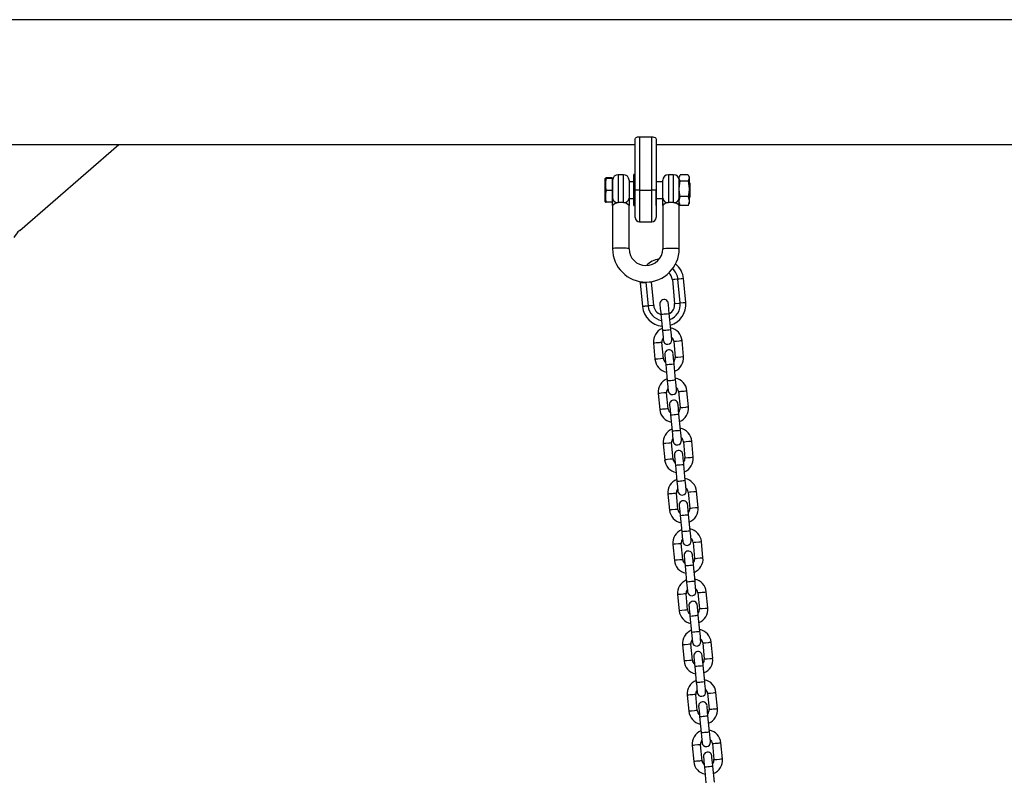
# Model space of a CAD drawing. Extents: x 4440 to 18072, y 14852 to 17616.
# Drawn here: x 14781 to 15483, y 16898 to 17438 of the extents above; entities that cross this region are included whole.
import ezdxf

# ---------------------------------------------------------------- set-up
doc = ezdxf.new("R2010")
doc.units = 0
doc.header["$LTSCALE"] = 15

msp = doc.modelspace()

# ---------------------------------------------------------------- linework, layer by layer
at = {"color": 7, "linetype": 'Continuous'}
for p, q in [((17307.13, 17438.14, 0), (14762.6, 17438.14, 0)), ((15222.47, 17354.69, 0), (15223.02, 17354.69, 0)), ((15223.02, 17354.69, 0), (15223.02, 17316.69, 0)), ((15223.02, 17354.69, 0), (15232.02, 17354.69, 0)), ((15232.02, 17316.69, 0), (15232.02, 17354.69, 0)), ((15232.02, 17354.69, 0), (15232.56, 17354.69, 0)), ((14763.04, 17349.24, 0), (15220.02, 17349.24, 0)), ((14781.38, 17288.02, 0), (14852.06, 17349.24, 0)), ((15220.02, 17316.69, 0), (15220.02, 17353.13, 0)), ((15235.02, 17353.13, 0), (15235.02, 17316.69, 0)), ((15235.02, 17349.24, 0), (15820.02, 17349.24, 0)), ((15211.7, 17327.69, 0), (15207.95, 17327.69, 0)), ((15220.02, 17327.74, 0), (15219.02, 17327.74, 0)), ((15219.02, 17316.69, 0), (15219.02, 17327.74, 0)), ((15247.45, 17327.69, 0), (15243.7, 17327.69, 0)), ((15251.94, 17327.17, 0), (15251.45, 17326.19, 0)), ((15251.45, 17325.32, 0), (15251.45, 17326.19, 0)), ((15257.71, 17327.61, 0), (15252.18, 17327.61, 0)), ((15258.45, 17326.19, 0), (15257.96, 17327.16, 0)), ((15258.45, 17326.19, 0), (15258.45, 17325.32, 0)), ((15198.81, 17325.23, 0), (15198.7, 17325, 0)), ((15198.7, 17308.37, 0), (15198.7, 17325, 0)), ((15203.7, 17325.37, 0), (15199.45, 17325.37, 0)), ((15203.7, 17324.99, 0), (15199.45, 17324.99, 0)), ((15203.7, 17325.37, 0), (15203.7, 17325.18, 0)), ((15203.95, 17325.19, 0), (15203.7, 17325.19, 0)), ((15203.7, 17325.18, 0), (15203.7, 17324.99, 0)), ((15203.7, 17324.99, 0), (15203.7, 17320.65, 0)), ((15203.7, 17320.65, 0), (15203.7, 17316.31, 0)), ((15203.95, 17325.19, 0), (15203.95, 17308.19, 0)), ((15215.7, 17323.69, 0), (15215.7, 17311, 0)), ((15219.02, 17322.69, 0), (15215.7, 17322.69, 0)), ((15239.7, 17322.69, 0), (15235.02, 17322.69, 0)), ((15239.7, 17311, 0), (15239.7, 17323.69, 0)), ((15251.45, 17317.56, 0), (15251.45, 17325.32, 0)), ((15257.71, 17323.02, 0), (15252.18, 17323.02, 0)), ((15258.45, 17325.32, 0), (15258.45, 17317.56, 0)), ((15258.95, 17321.69, 0), (15258.45, 17322.19, 0)), ((15258.95, 17321.69, 0), (15258.95, 17311.69, 0)), ((15203.7, 17316.31, 0), (15199.45, 17316.31, 0)), ((15203.7, 17316.31, 0), (15203.7, 17312.16, 0)), ((15203.7, 17312.16, 0), (15203.7, 17308.01, 0)), ((15219.02, 17305.64, 0), (15219.02, 17316.69, 0)), ((15223.02, 17316.69, 0), (15220.02, 17316.69, 0)), ((15220.02, 17297.19, 0), (15220.02, 17316.69, 0)), ((15223.02, 17316.69, 0), (15232.02, 17316.69, 0)), ((15235.02, 17316.69, 0), (15232.02, 17316.69, 0)), ((15235.02, 17305.64, 0), (15235.02, 17316.69, 0)), ((15235.02, 17316.69, 0), (15235.02, 17297.19, 0)), ((15251.45, 17308.93, 0), (15251.45, 17317.56, 0)), ((15258.45, 17317.56, 0), (15258.45, 17308.93, 0)), ((15198.7, 17308.37, 0), (15198.81, 17308.15, 0)), ((15203.7, 17308.01, 0), (15199.45, 17308.01, 0)), ((15203.7, 17308.19, 0), (15203.95, 17308.19, 0)), ((15203.95, 17305.74, 0), (15203.95, 17311, 0)), ((15203.95, 17305.74, 0), (15203.95, 17274.87, 0)), ((15215.7, 17311, 0), (15215.7, 17305.74, 0)), ((15215.7, 17310.69, 0), (15219.02, 17310.69, 0)), ((15215.7, 17274.87, 0), (15215.7, 17305.74, 0)), ((15219.02, 17305.64, 0), (15220.02, 17305.64, 0)), ((15235.02, 17310.69, 0), (15239.7, 17310.69, 0)), ((15239.7, 17305.74, 0), (15239.7, 17311, 0)), ((15239.7, 17305.74, 0), (15239.7, 17274.87, 0)), ((15251.45, 17307.19, 0), (15251.45, 17308.93, 0)), ((15251.45, 17307.19, 0), (15251.94, 17306.21, 0)), ((15251.45, 17307.19, 0), (15251.45, 17305.74, 0)), ((15251.45, 17274.87, 0), (15251.45, 17305.74, 0)), ((15251.98, 17306.23, 0), (15252.18, 17305.77, 0)), ((15257.71, 17312.1, 0), (15252.18, 17312.1, 0)), ((15257.71, 17305.77, 0), (15252.18, 17305.77, 0)), ((15257.71, 17305.77, 0), (15257.93, 17306.23, 0)), ((15257.96, 17306.22, 0), (15258.45, 17307.19, 0)), ((15258.45, 17311.19, 0), (15258.95, 17311.69, 0)), ((15258.45, 17308.93, 0), (15258.45, 17307.19, 0)), ((15223.02, 17294.19, 0), (15232.02, 17294.19, 0)), ((15223.57, 17251.59, 0), (15223.64, 17250.63, 0)), ((15223.64, 17250.63, 0), (15225.26, 17233.71, 0)), ((15227.62, 17251.01, 0), (15229.25, 17234.09, 0)), ((15233.23, 17234.47, 0), (15231.6, 17251.4, 0)), ((15246.53, 17252.83, 0), (15248.16, 17235.91, 0)), ((15252.14, 17236.3, 0), (15250.51, 17253.22, 0)), ((15256.12, 17236.68, 0), (15254.49, 17253.6, 0)), ((15238.35, 17228.19, 0), (15239.46, 17216.74, 0)), ((15245.43, 17217.31, 0), (15244.33, 17228.76, 0)), ((15233.05, 17207.58, 0), (15234.16, 17196.14, 0)), ((15240.13, 17196.71, 0), (15239.03, 17208.16, 0)), ((15247.49, 17208.97, 0), (15248.59, 17197.53, 0)), ((15254.56, 17198.1, 0), (15253.46, 17209.55, 0)), ((15248.88, 17181.48, 0), (15247.78, 17192.93, 0)), ((15241.8, 17192.35, 0), (15242.91, 17180.91, 0)), ((15243.58, 17160.88, 0), (15242.48, 17172.32, 0)), ((15250.94, 17173.14, 0), (15252.04, 17161.69, 0)), ((15258.01, 17162.27, 0), (15256.91, 17173.71, 0)), ((15236.51, 17171.75, 0), (15237.61, 17160.3, 0)), ((15245.26, 17156.52, 0), (15246.36, 17145.07, 0)), ((15252.33, 17145.65, 0), (15251.23, 17157.09, 0)), ((15254.39, 17137.31, 0), (15255.49, 17125.86, 0)), ((15261.46, 17126.43, 0), (15260.36, 17137.88, 0)), ((15239.96, 17135.92, 0), (15241.06, 17124.47, 0)), ((15247.03, 17125.04, 0), (15245.93, 17136.49, 0)), ((15248.71, 17120.68, 0), (15249.81, 17109.24, 0)), ((15255.78, 17109.81, 0), (15254.68, 17121.26, 0)), ((15264.91, 17090.6, 0), (15263.81, 17102.05, 0)), ((15243.41, 17100.08, 0), (15244.51, 17088.63, 0)), ((15250.48, 17089.21, 0), (15249.38, 17100.66, 0)), ((15257.84, 17101.47, 0), (15258.94, 17090.02, 0)), ((15252.16, 17084.85, 0), (15253.26, 17073.4, 0)), ((15259.23, 17073.98, 0), (15258.13, 17085.42, 0)), ((15246.86, 17064.25, 0), (15247.96, 17052.8, 0)), ((15253.93, 17053.37, 0), (15252.83, 17064.82, 0)), ((15261.29, 17065.64, 0), (15262.39, 17054.19, 0)), ((15268.36, 17054.76, 0), (15267.26, 17066.21, 0)), ((15255.61, 17049.02, 0), (15256.71, 17037.57, 0)), ((15262.68, 17038.14, 0), (15261.58, 17049.59, 0)), ((15250.31, 17028.41, 0), (15251.41, 17016.97, 0)), ((15257.38, 17017.54, 0), (15256.28, 17028.99, 0)), ((15264.74, 17029.8, 0), (15265.84, 17018.36, 0)), ((15271.81, 17018.93, 0), (15270.71, 17030.38, 0)), ((15259.06, 17013.18, 0), (15260.16, 17001.73, 0)), ((15266.13, 17002.31, 0), (15265.03, 17013.76, 0)), ((15253.76, 16992.58, 0), (15254.86, 16981.13, 0)), ((15260.83, 16981.71, 0), (15259.73, 16993.15, 0)), ((15268.19, 16993.97, 0), (15269.29, 16982.52, 0)), ((15275.27, 16983.1, 0), (15274.16, 16994.54, 0)), ((15262.51, 16977.35, 0), (15263.61, 16965.9, 0)), ((15269.58, 16966.47, 0), (15268.48, 16977.92, 0)), ((15257.21, 16956.74, 0), (15258.31, 16945.3, 0)), ((15264.28, 16945.87, 0), (15263.18, 16957.32, 0)), ((15271.64, 16958.13, 0), (15272.74, 16946.69, 0)), ((15278.72, 16947.26, 0), (15277.61, 16958.71, 0)), ((15265.96, 16941.51, 0), (15267.06, 16930.07, 0)), ((15273.03, 16930.64, 0), (15271.93, 16942.09, 0)), ((15260.66, 16920.91, 0), (15261.76, 16909.46, 0)), ((15267.73, 16910.04, 0), (15266.63, 16921.48, 0)), ((15275.09, 16922.3, 0), (15276.19, 16910.85, 0)), ((15282.17, 16911.43, 0), (15281.06, 16922.87, 0)), ((15269.41, 16905.68, 0), (15270.51, 16894.23, 0)), ((15276.48, 16894.81, 0), (15275.38, 16906.25, 0))]:
    msp.add_line(p, q, dxfattribs=at)
at = {"color": 8, "linetype": 'Continuous'}
for p, q in [((15207.95, 17327.69, 0), (15207.95, 17307.76, 0)), ((15211.7, 17307.76, 0), (15211.7, 17327.69, 0)), ((15243.7, 17327.69, 0), (15243.7, 17307.76, 0)), ((15247.45, 17307.76, 0), (15247.45, 17327.69, 0)), ((15223.02, 17316.69, 0), (15223.02, 17294.19, 0)), ((15232.02, 17294.19, 0), (15232.02, 17316.69, 0))]:
    msp.add_line(p, q, dxfattribs=at)
at = {"color": 7, "linetype": 'Continuous'}
for points in [[(15220.02, 17353.13), (15220.22, 17353.68), (15220.83, 17354.19), (15221.74, 17354.56), (15222.47, 17354.69)], [(15232.56, 17354.69), (15233.45, 17354.51), (15234.18, 17354.2), (15234.72, 17353.78), (15235, 17353.27), (15235.02, 17353.13)], [(15251.45, 17325.32), (15251.55, 17326.16), (15252.18, 17327.61)], [(15257.71, 17327.61), (15258.25, 17326.48), (15258.45, 17325.32)], [(15199.45, 17324.99), (15198.87, 17325.12), (15198.89, 17325.25), (15199.45, 17325.37)], [(15252.18, 17323.02), (15251.65, 17324.15), (15251.45, 17325.32)], [(15251.45, 17317.56), (15251.87, 17321.65), (15252.18, 17323.02)], [(15258.45, 17325.32), (15258.34, 17324.47), (15257.71, 17323.02)], [(15257.71, 17323.02), (15258.02, 17321.65), (15258.45, 17317.56)], [(15252.18, 17312.1), (15251.65, 17314.76), (15251.45, 17317.56)], [(15258.45, 17317.56), (15258.24, 17314.76), (15257.71, 17312.1)], [(15198.88, 17308.18), (15198.89, 17308.13), (15199.45, 17308.01)], [(15251.45, 17308.93), (15251.55, 17310.1), (15252.18, 17312.1)], [(15252.18, 17305.77), (15251.65, 17307.33), (15251.45, 17308.93)], [(15257.71, 17312.1), (15258.25, 17310.54), (15258.45, 17308.93)], [(15258.45, 17308.93), (15258.34, 17307.77), (15257.71, 17305.77)], [(15223.64, 17250.63), (15226.09, 17250.87), (15226.84, 17250.94), (15227.62, 17251.01)], [(15227.62, 17251.01), (15228.39, 17251.09), (15231.52, 17251.39), (15231.6, 17251.4)], [(15250.51, 17253.22), (15248.3, 17253), (15247.7, 17252.95), (15246.61, 17252.84), (15246.53, 17252.83)], [(15254.49, 17253.6), (15253.33, 17253.49), (15252.72, 17253.43), (15251.29, 17253.29), (15250.51, 17253.22)], [(15237.66, 17235.4), (15237.97, 17232.2), (15238.22, 17229.59), (15238.35, 17228.19)], [(15244.33, 17228.76), (15244.06, 17231.52), (15243.68, 17235.43), (15243.63, 17235.98)], [(15248.16, 17235.91), (15248.24, 17235.92), (15248.46, 17235.94), (15248.83, 17235.98), (15251.36, 17236.22), (15252.14, 17236.3)], [(15252.14, 17236.3), (15254.35, 17236.51), (15254.96, 17236.57), (15256.05, 17236.67), (15256.12, 17236.68)], [(15229.25, 17234.09), (15227.72, 17233.94), (15227.03, 17233.88), (15226.43, 17233.82), (15225.34, 17233.71), (15225.26, 17233.71)], [(15233.23, 17234.47), (15233.15, 17234.47), (15232.93, 17234.45), (15232.56, 17234.41), (15230.02, 17234.17), (15229.25, 17234.09)], [(15239.46, 17216.74), (15239.95, 17211.64), (15240.03, 17210.74), (15240.1, 17210.07), (15240.15, 17209.52)], [(15246.12, 17210.1), (15246.07, 17210.65), (15245.92, 17212.21), (15245.82, 17213.31), (15245.43, 17217.31)], [(15247.78, 17192.93), (15247.39, 17196.94), (15247.14, 17199.59), (15247.08, 17200.14)], [(15241.11, 17199.57), (15241.16, 17199.02), (15241.67, 17193.76), (15241.8, 17192.35)], [(15242.91, 17180.91), (15243.17, 17178.14), (15243.29, 17176.9), (15243.4, 17175.8), (15243.55, 17174.24), (15243.6, 17173.69)], [(15249.57, 17174.26), (15249.52, 17174.81), (15249.27, 17177.47), (15249.02, 17180.07), (15248.88, 17181.48)], [(15244.56, 17163.73), (15244.61, 17163.19), (15244.87, 17160.53), (15245.26, 17156.52)], [(15251.23, 17157.09), (15250.96, 17159.85), (15250.84, 17161.1), (15250.59, 17163.76), (15250.53, 17164.31)], [(15246.36, 17145.07), (15246.62, 17142.31), (15246.74, 17141.06), (15247, 17138.4), (15247.05, 17137.85)], [(15253.02, 17138.43), (15252.97, 17138.98), (15252.72, 17141.64), (15252.33, 17145.65)], [(15248.01, 17127.9), (15248.06, 17127.35), (15248.32, 17124.69), (15248.57, 17122.09), (15248.71, 17120.68)], [(15254.68, 17121.26), (15254.41, 17124.02), (15254.29, 17125.27), (15254.19, 17126.36), (15254.04, 17127.93), (15253.98, 17128.48)], [(15249.81, 17109.24), (15250.19, 17105.23), (15250.45, 17102.57), (15250.5, 17102.02)], [(15256.48, 17102.6), (15256.42, 17103.14), (15255.92, 17108.4), (15255.78, 17109.81)], [(15251.46, 17092.07), (15251.51, 17091.52), (15251.66, 17089.95), (15252.16, 17084.85)], [(15258.13, 17085.42), (15257.55, 17091.43), (15257.49, 17092.09), (15257.43, 17092.64)], [(15259.93, 17066.76), (15259.87, 17067.31), (15259.62, 17069.97), (15259.37, 17072.57), (15259.23, 17073.98)], [(15253.26, 17073.4), (15253.64, 17069.39), (15253.9, 17066.74), (15253.95, 17066.19)], [(15254.91, 17056.23), (15254.96, 17055.68), (15255.12, 17054.12), (15255.22, 17053.02), (15255.61, 17049.02)], [(15261.58, 17049.59), (15261.31, 17052.35), (15261.09, 17054.69), (15261, 17055.59), (15260.88, 17056.81)], [(15256.71, 17037.57), (15256.97, 17034.81), (15257.09, 17033.56), (15257.35, 17030.9), (15257.4, 17030.35)], [(15263.38, 17030.93), (15262.82, 17036.74), (15262.68, 17038.14)], [(15258.36, 17020.4), (15258.42, 17019.85), (15258.48, 17019.18), (15258.57, 17018.28), (15258.92, 17014.59), (15259.06, 17013.18)], [(15265.03, 17013.76), (15264.89, 17015.16), (15264.76, 17016.52), (15264.39, 17020.42), (15264.33, 17020.97)], [(15260.16, 17001.73), (15260.43, 16998.97), (15260.84, 16994.66), (15260.85, 16994.52)], [(15266.83, 16995.09), (15266.71, 16996.31), (15266.52, 16998.3), (15266.27, 17000.9), (15266.13, 17002.31)], [(15261.81, 16984.56), (15261.87, 16984.01), (15261.93, 16983.35), (15262.02, 16982.45), (15262.37, 16978.75), (15262.51, 16977.35)], [(15268.48, 16977.92), (15268.21, 16980.68), (15268.09, 16981.93), (15267.79, 16985.14)], [(15263.61, 16965.9), (15263.88, 16963.14), (15264, 16961.89), (15264.3, 16958.68)], [(15270.28, 16959.26), (15270.07, 16961.37), (15269.72, 16965.07), (15269.58, 16966.47)], [(15265.26, 16948.73), (15265.38, 16947.51), (15265.57, 16945.52), (15265.82, 16942.92), (15265.96, 16941.51)], [(15271.93, 16942.09), (15271.66, 16944.85), (15271.24, 16949.3)], [(15267.06, 16930.07), (15267.33, 16927.3), (15267.76, 16922.85)], [(15273.73, 16923.42), (15273.67, 16923.97), (15273.61, 16924.64), (15273.52, 16925.54), (15273.17, 16929.23), (15273.03, 16930.64)], [(15268.71, 16912.89), (15268.92, 16910.78), (15269.02, 16909.69), (15269.27, 16907.09), (15269.41, 16905.68)], [(15275.38, 16906.25), (15275.11, 16909.02), (15274.99, 16910.26), (15274.74, 16912.92), (15274.69, 16913.47)]]:
    msp.add_lwpolyline(points, dxfattribs=at)
at = {"color": 8, "linetype": 'Continuous'}
for points in [[(15215.7, 17274.87), (15215.65, 17274.94), (15215.29, 17275.07), (15214.58, 17275.19), (15213.57, 17275.28), (15212.32, 17275.36), (15210.92, 17275.4), (15209.45, 17275.41), (15208.01, 17275.38), (15206.68, 17275.32), (15205.54, 17275.24), (15204.67, 17275.13), (15204.13, 17275), (15203.95, 17274.87)], [(15239.7, 17274.87), (15239.74, 17274.94), (15240.11, 17275.07), (15240.82, 17275.19), (15241.83, 17275.28), (15243.07, 17275.36), (15244.47, 17275.4), (15245.94, 17275.41), (15247.39, 17275.38), (15248.72, 17275.32), (15249.86, 17275.24), (15250.72, 17275.13), (15251.26, 17275), (15251.45, 17274.87)], [(15238.35, 17228.19), (15238.53, 17228.2), (15239.05, 17228.25), (15239.85, 17228.33), (15240.82, 17228.42), (15241.86, 17228.52), (15242.83, 17228.62), (15244.15, 17228.74), (15244.33, 17228.76)], [(15239.46, 17216.74), (15239.64, 17216.76), (15240.16, 17216.81), (15240.95, 17216.88), (15241.92, 17216.98), (15242.96, 17217.08), (15243.94, 17217.17), (15245.25, 17217.3), (15245.43, 17217.31)], [(15239.03, 17208.16), (15238.98, 17208.15), (15238.63, 17208.12), (15237.96, 17208.06), (15237.06, 17207.97), (15235.02, 17207.77), (15234.12, 17207.69), (15233.45, 17207.62), (15233.1, 17207.59), (15233.05, 17207.58)], [(15247.49, 17208.97), (15247.53, 17208.98), (15247.89, 17209.01), (15249.45, 17209.16), (15251.5, 17209.36), (15252.39, 17209.45), (15253.06, 17209.51), (15253.41, 17209.54), (15253.46, 17209.55)], [(15240.13, 17196.71), (15240.08, 17196.71), (15239.73, 17196.67), (15239.06, 17196.61), (15238.16, 17196.52), (15236.12, 17196.33), (15234.56, 17196.18), (15234.2, 17196.14), (15234.16, 17196.14)], [(15241.8, 17192.35), (15241.98, 17192.37), (15243.3, 17192.5), (15244.27, 17192.59), (15245.31, 17192.69), (15246.28, 17192.78), (15247.08, 17192.86), (15247.6, 17192.91), (15247.78, 17192.93)], [(15248.59, 17197.53), (15248.64, 17197.53), (15248.99, 17197.57), (15249.66, 17197.63), (15250.56, 17197.72), (15252.6, 17197.91), (15254.16, 17198.06), (15254.52, 17198.1), (15254.56, 17198.1)], [(15242.91, 17180.91), (15243.09, 17180.92), (15244.4, 17181.05), (15245.37, 17181.14), (15246.41, 17181.24), (15247.39, 17181.34), (15248.18, 17181.41), (15248.7, 17181.46), (15248.88, 17181.48)], [(15242.48, 17172.32), (15242.43, 17172.32), (15242.08, 17172.29), (15241.41, 17172.22), (15240.51, 17172.14), (15238.47, 17171.94), (15237.57, 17171.85), (15236.91, 17171.79), (15236.55, 17171.75), (15236.51, 17171.75)], [(15250.94, 17173.14), (15250.98, 17173.14), (15251.34, 17173.18), (15252.01, 17173.24), (15252.9, 17173.33), (15254.95, 17173.53), (15255.84, 17173.61), (15256.51, 17173.68), (15256.87, 17173.71), (15256.91, 17173.71)], [(15243.58, 17160.88), (15243.53, 17160.87), (15243.18, 17160.84), (15242.51, 17160.77), (15241.61, 17160.69), (15239.57, 17160.49), (15238.67, 17160.41), (15238.01, 17160.34), (15237.65, 17160.31), (15237.61, 17160.3)], [(15252.04, 17161.69), (15252.09, 17161.7), (15252.44, 17161.73), (15253.11, 17161.8), (15254.01, 17161.88), (15256.05, 17162.08), (15256.95, 17162.16), (15257.61, 17162.23), (15257.97, 17162.26), (15258.01, 17162.27)], [(15245.26, 17156.52), (15245.44, 17156.54), (15246.75, 17156.66), (15247.72, 17156.76), (15248.76, 17156.86), (15249.73, 17156.95), (15251.05, 17157.08), (15251.23, 17157.09)], [(15246.36, 17145.07), (15246.54, 17145.09), (15247.06, 17145.14), (15247.85, 17145.21), (15248.83, 17145.31), (15249.86, 17145.41), (15250.84, 17145.5), (15252.15, 17145.63), (15252.33, 17145.65)], [(15254.39, 17137.31), (15254.43, 17137.31), (15254.79, 17137.34), (15255.46, 17137.41), (15256.35, 17137.49), (15258.4, 17137.69), (15259.29, 17137.78), (15259.96, 17137.84), (15260.32, 17137.88), (15260.36, 17137.88)], [(15245.93, 17136.49), (15245.88, 17136.49), (15244.86, 17136.39), (15243.96, 17136.3), (15241.92, 17136.1), (15241.02, 17136.02), (15240.36, 17135.95), (15240, 17135.92), (15239.96, 17135.92)], [(15247.03, 17125.04), (15246.98, 17125.04), (15246.63, 17125), (15245.96, 17124.94), (15245.07, 17124.85), (15243.02, 17124.66), (15242.12, 17124.57), (15241.46, 17124.51), (15241.1, 17124.47), (15241.06, 17124.47)], [(15255.49, 17125.86), (15255.54, 17125.86), (15255.89, 17125.9), (15257.46, 17126.05), (15259.5, 17126.24), (15260.4, 17126.33), (15261.06, 17126.39), (15261.42, 17126.43), (15261.46, 17126.43)], [(15248.71, 17120.68), (15248.89, 17120.7), (15249.4, 17120.75), (15250.2, 17120.83), (15251.17, 17120.92), (15252.21, 17121.02), (15253.19, 17121.12), (15254.5, 17121.24), (15254.68, 17121.26)], [(15249.81, 17109.24), (15249.99, 17109.25), (15250.51, 17109.3), (15251.3, 17109.38), (15252.28, 17109.47), (15253.31, 17109.57), (15254.29, 17109.67), (15255.08, 17109.74), (15255.6, 17109.79), (15255.78, 17109.81)], [(15257.84, 17101.47), (15257.88, 17101.48), (15258.24, 17101.51), (15258.91, 17101.57), (15259.8, 17101.66), (15261.85, 17101.86), (15262.74, 17101.94), (15263.41, 17102.01), (15263.77, 17102.04), (15263.81, 17102.05)], [(15249.38, 17100.66), (15249.33, 17100.65), (15248.98, 17100.62), (15248.31, 17100.55), (15247.41, 17100.47), (15246.39, 17100.37), (15245.37, 17100.27), (15244.47, 17100.18), (15243.81, 17100.12), (15243.45, 17100.09), (15243.41, 17100.08)], [(15250.48, 17089.21), (15250.44, 17089.2), (15250.08, 17089.17), (15249.41, 17089.11), (15248.52, 17089.02), (15246.47, 17088.82), (15245.57, 17088.74), (15244.91, 17088.67), (15244.55, 17088.64), (15244.51, 17088.63)], [(15258.94, 17090.02), (15258.99, 17090.03), (15259.34, 17090.06), (15260.01, 17090.13), (15260.91, 17090.21), (15262.95, 17090.41), (15263.85, 17090.5), (15264.51, 17090.56), (15264.87, 17090.59), (15264.91, 17090.6)], [(15252.16, 17084.85), (15252.34, 17084.87), (15253.65, 17084.99), (15254.62, 17085.09), (15255.66, 17085.19), (15256.64, 17085.28), (15257.43, 17085.36), (15257.95, 17085.41), (15258.13, 17085.42)], [(15253.26, 17073.4), (15253.44, 17073.42), (15254.75, 17073.55), (15255.73, 17073.64), (15256.76, 17073.74), (15257.74, 17073.83), (15258.53, 17073.91), (15259.05, 17073.96), (15259.23, 17073.98)], [(15252.83, 17064.82), (15252.78, 17064.82), (15252.43, 17064.78), (15251.76, 17064.72), (15250.86, 17064.63), (15248.82, 17064.44), (15247.92, 17064.35), (15246.9, 17064.25), (15246.86, 17064.25)], [(15261.29, 17065.64), (15261.34, 17065.64), (15261.69, 17065.68), (15262.36, 17065.74), (15263.25, 17065.83), (15265.3, 17066.02), (15266.2, 17066.11), (15267.22, 17066.21), (15267.26, 17066.21)], [(15253.93, 17053.37), (15253.89, 17053.37), (15253.53, 17053.34), (15252.86, 17053.27), (15251.97, 17053.19), (15249.92, 17052.99), (15249.03, 17052.9), (15248.36, 17052.84), (15248, 17052.8), (15247.96, 17052.8)], [(15262.39, 17054.19), (15262.44, 17054.19), (15262.79, 17054.23), (15263.46, 17054.29), (15264.36, 17054.38), (15266.4, 17054.58), (15267.3, 17054.66), (15267.96, 17054.73), (15268.32, 17054.76), (15268.36, 17054.76)], [(15255.61, 17049.02), (15255.79, 17049.03), (15256.31, 17049.08), (15257.1, 17049.16), (15258.07, 17049.25), (15259.11, 17049.35), (15260.09, 17049.45), (15261.4, 17049.57), (15261.58, 17049.59)], [(15256.71, 17037.57), (15256.89, 17037.59), (15257.41, 17037.64), (15258.2, 17037.71), (15259.18, 17037.81), (15260.21, 17037.91), (15261.19, 17038), (15262.5, 17038.13), (15262.68, 17038.14)], [(15256.28, 17028.99), (15256.23, 17028.98), (15255.88, 17028.95), (15255.21, 17028.88), (15254.31, 17028.8), (15252.27, 17028.6), (15251.37, 17028.52), (15250.71, 17028.45), (15250.35, 17028.42), (15250.31, 17028.41)], [(15264.74, 17029.8), (15264.79, 17029.81), (15265.14, 17029.84), (15265.81, 17029.91), (15266.71, 17029.99), (15267.73, 17030.09), (15268.75, 17030.19), (15269.65, 17030.27), (15270.31, 17030.34), (15270.67, 17030.37), (15270.71, 17030.38)], [(15257.38, 17017.54), (15257.34, 17017.54), (15256.98, 17017.5), (15256.31, 17017.44), (15255.42, 17017.35), (15253.37, 17017.15), (15251.81, 17017), (15251.45, 17016.97), (15251.41, 17016.97)], [(15265.84, 17018.36), (15265.89, 17018.36), (15266.24, 17018.39), (15266.91, 17018.46), (15267.81, 17018.54), (15269.85, 17018.74), (15270.75, 17018.83), (15271.41, 17018.89), (15271.77, 17018.93), (15271.81, 17018.93)], [(15259.06, 17013.18), (15259.24, 17013.2), (15260.55, 17013.32), (15261.52, 17013.42), (15262.56, 17013.52), (15263.54, 17013.61), (15264.33, 17013.69), (15264.85, 17013.74), (15265.03, 17013.76)], [(15260.16, 17001.73), (15260.34, 17001.75), (15261.65, 17001.88), (15262.63, 17001.97), (15263.66, 17002.07), (15264.64, 17002.17), (15265.43, 17002.24), (15265.95, 17002.29), (15266.13, 17002.31)], [(15259.73, 16993.15), (15259.68, 16993.15), (15259.33, 16993.11), (15258.66, 16993.05), (15257.76, 16992.96), (15255.72, 16992.77), (15254.82, 16992.68), (15254.16, 16992.62), (15253.8, 16992.58), (15253.76, 16992.58)], [(15268.19, 16993.97), (15268.24, 16993.97), (15269.26, 16994.07), (15270.16, 16994.16), (15272.2, 16994.35), (15273.1, 16994.44), (15273.76, 16994.5), (15274.12, 16994.54), (15274.16, 16994.54)], [(15269.29, 16982.52), (15269.34, 16982.53), (15269.69, 16982.56), (15270.36, 16982.62), (15271.26, 16982.71), (15273.3, 16982.91), (15274.2, 16982.99), (15274.87, 16983.06), (15275.22, 16983.09), (15275.27, 16983.1)], [(15260.83, 16981.71), (15260.79, 16981.7), (15260.43, 16981.67), (15259.77, 16981.6), (15258.87, 16981.52), (15256.82, 16981.32), (15255.93, 16981.23), (15255.26, 16981.17), (15254.9, 16981.14), (15254.86, 16981.13)], [(15262.51, 16977.35), (15262.69, 16977.36), (15264, 16977.49), (15264.98, 16977.58), (15266.01, 16977.68), (15266.99, 16977.78), (15268.3, 16977.9), (15268.48, 16977.92)], [(15263.61, 16965.9), (15263.79, 16965.92), (15264.31, 16965.97), (15265.1, 16966.04), (15266.08, 16966.14), (15267.11, 16966.24), (15268.09, 16966.33), (15269.4, 16966.46), (15269.58, 16966.47)], [(15263.18, 16957.32), (15263.13, 16957.31), (15262.78, 16957.28), (15262.11, 16957.22), (15261.22, 16957.13), (15259.17, 16956.93), (15258.27, 16956.85), (15257.61, 16956.78), (15257.25, 16956.75), (15257.21, 16956.74)], [(15271.64, 16958.13), (15271.69, 16958.14), (15272.04, 16958.17), (15272.71, 16958.24), (15273.61, 16958.32), (15275.65, 16958.52), (15276.55, 16958.61), (15277.21, 16958.67), (15277.57, 16958.7), (15277.61, 16958.71)], [(15272.74, 16946.69), (15272.79, 16946.69), (15273.14, 16946.73), (15273.81, 16946.79), (15274.71, 16946.88), (15275.73, 16946.97), (15276.75, 16947.07), (15277.65, 16947.16), (15278.32, 16947.22), (15278.67, 16947.26), (15278.72, 16947.26)], [(15264.28, 16945.87), (15264.24, 16945.87), (15263.88, 16945.83), (15263.22, 16945.77), (15262.32, 16945.68), (15260.27, 16945.49), (15259.38, 16945.4), (15258.71, 16945.34), (15258.36, 16945.3), (15258.31, 16945.3)], [(15265.96, 16941.51), (15266.14, 16941.53), (15266.66, 16941.58), (15267.45, 16941.66), (15268.43, 16941.75), (15269.46, 16941.85), (15270.44, 16941.94), (15271.75, 16942.07), (15271.93, 16942.09)], [(15267.06, 16930.07), (15267.24, 16930.08), (15268.55, 16930.21), (15269.53, 16930.3), (15270.56, 16930.4), (15271.54, 16930.5), (15272.33, 16930.57), (15272.85, 16930.62), (15273.03, 16930.64)], [(15266.63, 16921.48), (15266.59, 16921.48), (15266.23, 16921.45), (15264.67, 16921.3), (15262.62, 16921.1), (15261.72, 16921.01), (15261.06, 16920.95), (15260.7, 16920.91), (15260.66, 16920.91)], [(15275.09, 16922.3), (15275.14, 16922.3), (15275.49, 16922.34), (15276.16, 16922.4), (15277.06, 16922.49), (15279.1, 16922.69), (15280, 16922.77), (15280.66, 16922.84), (15281.02, 16922.87), (15281.06, 16922.87)], [(15267.73, 16910.04), (15267.69, 16910.03), (15267.33, 16910), (15266.67, 16909.94), (15265.77, 16909.85), (15263.73, 16909.65), (15262.83, 16909.57), (15262.16, 16909.5), (15261.81, 16909.47), (15261.76, 16909.46)], [(15269.41, 16905.68), (15269.59, 16905.7), (15270.9, 16905.82), (15271.88, 16905.92), (15272.91, 16906.02), (15273.89, 16906.11), (15274.68, 16906.19), (15275.2, 16906.24), (15275.38, 16906.25)], [(15276.19, 16910.85), (15276.24, 16910.86), (15276.59, 16910.89), (15277.26, 16910.96), (15278.16, 16911.04), (15280.2, 16911.24), (15281.1, 16911.32), (15281.77, 16911.39), (15282.12, 16911.42), (15282.17, 16911.43)]]:
    msp.add_lwpolyline(points, dxfattribs=at)
at = {"color": 7, "linetype": 'Continuous'}
for centre, radius, start, end in [((15207.95, 17323.69, 0), 4, 90, 180), ((15211.7, 17323.69, 0), 4, 0, 90), ((15243.7, 17323.69, 0), 4, 90, 180), ((15247.45, 17323.69, 0), 4, 0, 90), ((15213.84, 17320.65, 0), 15.04, 163.21936, 196.78064), ((15212.4, 17312.16, 0), 13.6, 162.22293, 197.77707), ((15207.61, 17311.42, 0), 3.68, 186.52983, 275.30267), ((15208.91, 17300.88, 0), 6.94, 97.95094, 135.61785), ((15209.82, 17299.63, 0), 8.34, 77.01036, 102.98964), ((15212.04, 17311.42, 0), 3.68, 264.69783, 353.46925), ((15210.79, 17300.99, 0), 6.83, 44.06012, 82.37144), ((15243.36, 17311.42, 0), 3.68, 186.52948, 275.30344), ((15244.6, 17300.99, 0), 6.83, 97.62777, 135.94067), ((15245.57, 17299.63, 0), 8.34, 77.00968, 102.99032), ((15247.79, 17311.42, 0), 3.68, 264.69656, 353.47052), ((15246.49, 17300.88, 0), 6.94, 44.3817, 82.04986), ((15223.02, 17297.19, 0), 3, 180, 270), ((15232.02, 17297.19, 0), 3, 270, 0), ((14792.73, 17274.77, 0), 17.45, 130.59452, 152.43686), ((15227.7, 17274.93, 0), 23.75, 180.14537, 359.85463), ((15227.7, 17274.93, 0), 12, 180.28749, 359.71251), ((15239.06, 17252.11, 0), 15.5, 97.96768, 134.95279), ((15239.06, 17252.11, 0), 15.5, 5.5, 50.79737), ((15239.06, 17252.11, 0), 7.5, 5.5, 48.55256), ((15240.65, 17235.69, 0), 3, 5.5, 185.5), ((15240.69, 17235.19, 0), 7.5, 299.07818, 5.5), ((15240.69, 17235.19, 0), 15.5, 286.65994, 5.5), ((15240.69, 17235.19, 0), 15.5, 185.5, 264.34006), ((15240.69, 17235.19, 0), 7.5, 185.5, 251.92182), ((15243.26, 17208.57, 0), 10.25, 112.51865, 185.5), ((15243.26, 17208.57, 0), 10.25, 5.5, 78.48135), ((15243.26, 17208.57, 0), 4.25, 140.40087, 185.5), ((15243.14, 17209.81, 0), 3, 185.5, 5.5), ((15243.26, 17208.57, 0), 4.25, 5.5, 50.59913), ((15244.1, 17199.86, 0), 3, 5.5, 185.5), ((15244.36, 17197.12, 0), 10.25, 185.5, 258.48135), ((15244.36, 17197.12, 0), 4.25, 185.5, 230.59913), ((15244.36, 17197.12, 0), 4.25, 320.40087, 5.5), ((15244.36, 17197.12, 0), 10.25, 292.51865, 5.5), ((15246.71, 17172.73, 0), 10.25, 112.51865, 185.5), ((15246.71, 17172.73, 0), 10.25, 5.5, 78.48135), ((15246.71, 17172.73, 0), 4.25, 140.40087, 185.5), ((15246.59, 17173.98, 0), 3, 185.5, 5.5), ((15246.71, 17172.73, 0), 4.25, 5.5, 50.59913), ((15247.55, 17164.02, 0), 3, 5.5, 185.5), ((15247.81, 17161.28, 0), 10.25, 185.5, 258.48135), ((15247.81, 17161.28, 0), 4.25, 185.5, 230.59913), ((15247.81, 17161.28, 0), 4.25, 320.40087, 5.5), ((15247.81, 17161.28, 0), 10.25, 292.51865, 5.5), ((15250.16, 17136.9, 0), 10.25, 112.51865, 185.5), ((15250.16, 17136.9, 0), 10.25, 5.5, 78.48135), ((15250.16, 17136.9, 0), 4.25, 140.40087, 185.5), ((15250.04, 17138.14, 0), 3, 185.5, 5.5), ((15250.16, 17136.9, 0), 4.25, 5.5, 50.59913), ((15251, 17128.19, 0), 3, 5.5, 185.5), ((15251.26, 17125.45, 0), 10.25, 185.5, 258.48135), ((15251.26, 17125.45, 0), 4.25, 185.5, 230.59913), ((15251.26, 17125.45, 0), 4.25, 320.40087, 5.5), ((15251.26, 17125.45, 0), 10.25, 292.51865, 5.5), ((15253.61, 17101.06, 0), 10.25, 112.51865, 185.5), ((15253.61, 17101.06, 0), 10.25, 5.5, 78.48135), ((15253.61, 17101.06, 0), 4.25, 140.40087, 185.5), ((15253.49, 17102.31, 0), 3, 185.5, 5.5), ((15253.61, 17101.06, 0), 4.25, 5.5, 50.59913), ((15254.45, 17092.35, 0), 3, 5.5, 185.5), ((15254.71, 17089.62, 0), 10.25, 185.5, 258.48135), ((15254.71, 17089.62, 0), 4.25, 185.5, 230.59913), ((15254.71, 17089.62, 0), 4.25, 320.40087, 5.5), ((15254.71, 17089.62, 0), 10.25, 292.51865, 5.5), ((15257.06, 17065.23, 0), 10.25, 112.51865, 185.5), ((15257.06, 17065.23, 0), 10.25, 5.5, 78.48135), ((15257.06, 17065.23, 0), 4.25, 140.40087, 185.5), ((15256.94, 17066.47, 0), 3, 185.5, 5.5), ((15257.06, 17065.23, 0), 4.25, 5.5, 50.59913), ((15257.9, 17056.52, 0), 3, 5.5, 185.5), ((15258.16, 17053.78, 0), 10.25, 185.5, 258.48135), ((15258.16, 17053.78, 0), 4.25, 185.5, 230.59913), ((15258.16, 17053.78, 0), 4.25, 320.40087, 5.5), ((15258.16, 17053.78, 0), 10.25, 292.51865, 5.5), ((15260.51, 17029.39, 0), 10.25, 112.51865, 185.5), ((15260.51, 17029.39, 0), 10.25, 5.5, 78.48135), ((15260.51, 17029.39, 0), 4.25, 140.40087, 185.5), ((15260.51, 17029.39, 0), 4.25, 5.5, 50.59913), ((15260.39, 17030.64, 0), 3, 185.5, 5.5), ((15261.61, 17017.95, 0), 4.25, 185.5, 230.59913), ((15261.35, 17020.69, 0), 3, 5.5, 185.5), ((15261.61, 17017.95, 0), 4.25, 320.40087, 5.5), ((15261.61, 17017.95, 0), 10.25, 292.51865, 5.5), ((15261.61, 17017.95, 0), 10.25, 185.5, 258.48135), ((15263.96, 16993.56, 0), 10.25, 5.5, 78.48135), ((15263.96, 16993.56, 0), 10.25, 112.51865, 185.5), ((15263.96, 16993.56, 0), 4.25, 5.5, 50.59913), ((15263.96, 16993.56, 0), 4.25, 140.40087, 185.5), ((15263.84, 16994.8, 0), 3, 185.5, 5.5), ((15264.8, 16984.85, 0), 3, 5.5, 185.5), ((15265.06, 16982.11, 0), 4.25, 320.40087, 5.5), ((15265.06, 16982.11, 0), 10.25, 292.51865, 5.5), ((15265.06, 16982.11, 0), 10.25, 185.5, 258.48135), ((15265.06, 16982.11, 0), 4.25, 185.5, 230.59913), ((15267.41, 16957.73, 0), 10.25, 112.51865, 185.5), ((15267.41, 16957.73, 0), 10.25, 5.5, 78.48135), ((15267.41, 16957.73, 0), 4.25, 140.40087, 185.5), ((15267.29, 16958.97, 0), 3, 185.5, 5.5), ((15267.41, 16957.73, 0), 4.25, 5.5, 50.59913), ((15268.25, 16949.02, 0), 3, 5.5, 185.5), ((15268.51, 16946.28, 0), 10.25, 292.51865, 5.5), ((15268.51, 16946.28, 0), 10.25, 185.5, 258.48135), ((15268.51, 16946.28, 0), 4.25, 185.5, 230.59913), ((15268.51, 16946.28, 0), 4.25, 320.40087, 5.5), ((15270.86, 16921.89, 0), 10.25, 112.51865, 185.5), ((15270.86, 16921.89, 0), 10.25, 5.5, 78.48135), ((15270.86, 16921.89, 0), 4.25, 140.40087, 185.5), ((15270.74, 16923.14, 0), 3, 185.5, 5.5), ((15270.86, 16921.89, 0), 4.25, 5.5, 50.59913), ((15271.7, 16913.18, 0), 3, 5.5, 185.5), ((15271.96, 16910.45, 0), 10.25, 185.5, 258.48135), ((15271.96, 16910.45, 0), 4.25, 185.5, 230.59913), ((15271.96, 16910.45, 0), 4.25, 320.40087, 5.5), ((15271.96, 16910.45, 0), 10.25, 292.51865, 5.5)]:
    msp.add_arc(centre, radius, start, end, dxfattribs=at)
at = {"color": 8, "linetype": 'Continuous'}
for centre, start, end in [((15239.06, 17252.11, 0), 5.5, 48.26942), ((15240.69, 17235.19, 0), 290.62167, 5.5), ((15240.69, 17235.19, 0), 185.5, 260.37833)]:
    msp.add_arc(centre, 11.5, start, end, dxfattribs=at)

doc.saveas('drawing.dxf')
